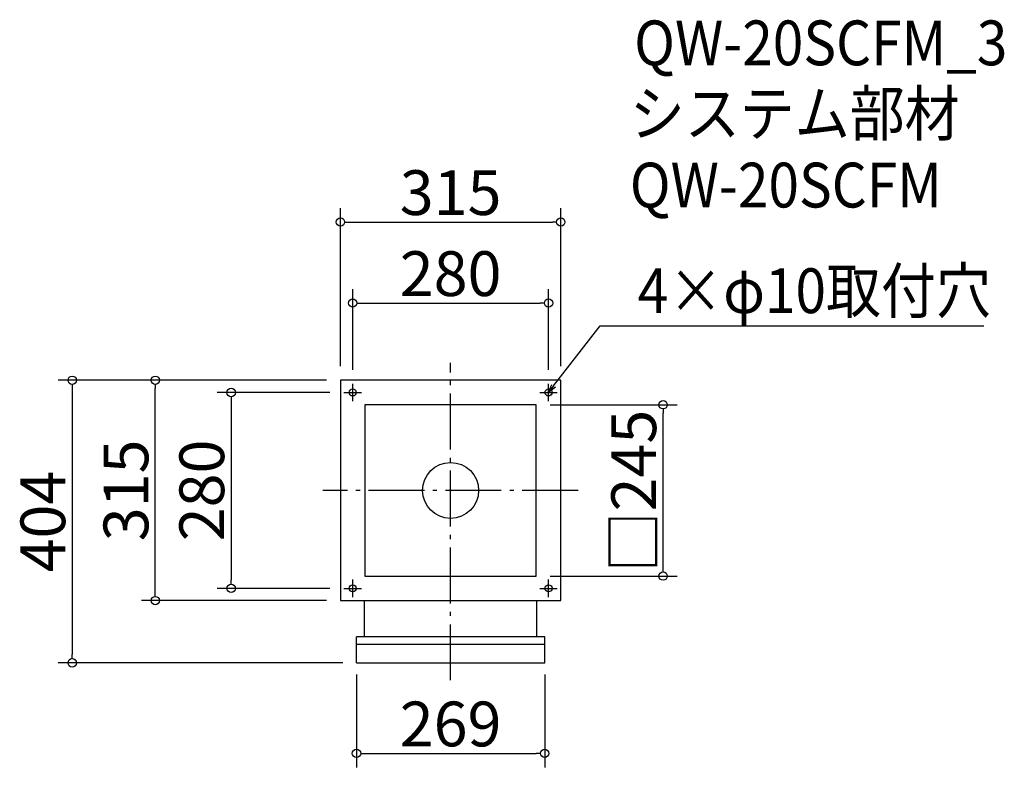
# Model space of a CAD drawing. Extents: x -1246 to 161, y 252 to 1321.
import ezdxf

# ---------------------------------------------------------------- set-up
doc = ezdxf.new("R2010")
doc.units = 0
doc.header["$LTSCALE"] = 20
doc.header["$MEASUREMENT"] = 0
doc.header["$PDMODE"] = 3
doc.header["$PDSIZE"] = -2
doc.linetypes.add('DASHDOT', pattern=[5.5, 4, -0.6, 0.3, -0.6])
doc.layers.get('0').update_dxf_attribs({"linetype": 'CONTINUOUS'})
for name, color, linetype in [('ARRANGE', 1, 'CONTINUOUS'), ('BASIS', 6, 'DASHDOT'), ('DETAIL', 5, 'CONTINUOUS'), ('ETC', 61, 'CONTINUOUS'), ('FIX', 11, 'CONTINUOUS'), ('NOTE', 4, 'CONTINUOUS'), ('OUTLINE', 3, 'CONTINUOUS'), ('SIZE', 30, 'CONTINUOUS')]:
    doc.layers.add(name, color=color, linetype=linetype)
doc.styles.get("Standard").update_dxf_attribs({"font": 'SIMPLEX.shx', "width": 0.9, "height": 64, "bigfont": 'BIGFONT.shx'})

# ---------------------------------------------------------------- blocks, each defined once
blk = doc.blocks.new('_DOTBLANK')
at = {"color": 0, "linetype": 'ByBlock'}
blk.add_line((-0.5, 0), (-1, 0), dxfattribs=at)
blk.add_circle((0, 0), 0.5, dxfattribs=at)
blk = doc.blocks.new('_OPEN30')
at = {"color": 0, "linetype": 'ByBlock'}
for p, q in [((-1, 0.27), (0, 0)), ((0, 0), (-1, -0.27)), ((0, 0), (-1, 0))]:
    blk.add_line(p, q, dxfattribs=at)

msp = doc.modelspace()

# ---------------------------------------------------------------- linework, layer by layer
at = {"layer": 'ARRANGE'}
msp.add_circle((-630.2, 647.6), 40, dxfattribs=at)
msp.add_point((-630.2, 647.6), dxfattribs=at)
at = {"layer": 'BASIS'}
for p, q in [((-630.2, 376.1), (-630.2, 830.1)), ((-447.7, 647.6), (-812.7, 647.6))]:
    msp.add_line(p, q, dxfattribs=at)
at = {"layer": 'DETAIL'}
for p, q in [((-472.7, 805.1), (-787.7, 805.1)), ((-787.7, 805.1), (-787.7, 490.1)), ((-472.7, 490.1), (-472.7, 805.1)), ((-507.7, 770.1), (-752.7, 770.1)), ((-752.7, 770.1), (-752.7, 525.1)), ((-507.7, 525.1), (-507.7, 770.1)), ((-752.7, 525.1), (-507.7, 525.1)), ((-787.7, 490.1), (-472.7, 490.1)), ((-753.7, 490.1), (-753.7, 438.2)), ((-506.7, 438.2), (-506.7, 490.1)), ((-764.7, 401.1), (-764.7, 438.2)), ((-495.7, 438.2), (-764.7, 438.2)), ((-495.7, 401.1), (-495.7, 438.2)), ((-495.7, 427.5), (-764.7, 427.5)), ((-764.7, 401.1), (-495.7, 401.1))]:
    msp.add_line(p, q, dxfattribs=at)
at = {"layer": 'FIX'}
for centre in [(-770.2, 787.6), (-490.2, 787.6), (-770.2, 507.6), (-490.2, 507.6)]:
    msp.add_circle(centre, 5, dxfattribs=at)
at = {"layer": 'NOTE'}
for p, q in [((-770.2, 775.1), (-770.2, 800.1)), ((-490.2, 775.1), (-490.2, 800.1)), ((-782.7, 787.6), (-757.7, 787.6)), ((-502.7, 787.6), (-477.7, 787.6)), ((-782.7, 507.6), (-757.7, 507.6)), ((-770.2, 495.1), (-770.2, 520.1)), ((-502.7, 507.6), (-477.7, 507.6)), ((-490.2, 495.1), (-490.2, 520.1))]:
    msp.add_line(p, q, dxfattribs=at)
msp.add_lwpolyline([(-482.9, 797.1), (-416.4, 883.1), (132.1, 883.1)], dxfattribs=at)
at = {"layer": 'OUTLINE'}
for p, q in [((-472.7, 805.1), (-787.7, 805.1)), ((-787.7, 805.1), (-787.7, 490.1)), ((-472.7, 490.1), (-472.7, 805.1)), ((-507.7, 770.1), (-752.7, 770.1)), ((-752.7, 770.1), (-752.7, 525.1)), ((-507.7, 525.1), (-507.7, 770.1)), ((-752.7, 525.1), (-507.7, 525.1)), ((-787.7, 490.1), (-472.7, 490.1)), ((-753.7, 490.1), (-753.7, 438.2)), ((-506.7, 438.2), (-506.7, 490.1)), ((-764.7, 401.1), (-764.7, 438.2)), ((-495.7, 438.2), (-764.7, 438.2)), ((-495.7, 401.1), (-495.7, 438.2)), ((-495.7, 427.5), (-764.7, 427.5)), ((-764.7, 401.1), (-495.7, 401.1))]:
    msp.add_line(p, q, dxfattribs=at)
at = {"layer": 'SIZE'}
for p, q in [((-787.7, 825.1), (-787.7, 1051.3)), ((-472.7, 825.1), (-472.7, 1051.3)), ((-775.7, 1031.3), (-484.7, 1031.3)), ((-770.2, 820.1), (-770.2, 935.5)), ((-490.2, 820.1), (-490.2, 935.5)), ((-758.2, 915.5), (-502.2, 915.5)), ((-807.7, 805.1), (-1191.1, 805.1)), ((-807.7, 805.1), (-1072.3, 805.1)), ((-1171.1, 793.1), (-1171.1, 413.1)), ((-1052.3, 502.1), (-1052.3, 793.1)), ((-802.7, 787.6), (-963.9, 787.6)), ((-943.9, 775.6), (-943.9, 519.6)), ((-487.7, 770.1), (-306.4, 770.1)), ((-326.4, 537.1), (-326.4, 758.1)), ((-487.7, 525.1), (-306.4, 525.1)), ((-802.7, 507.6), (-963.9, 507.6)), ((-807.7, 490.1), (-1072.3, 490.1)), ((-784.5, 401.1), (-1191.1, 401.1)), ((-764.7, 384.3), (-764.7, 251.7)), ((-495.7, 384.3), (-495.7, 251.7)), ((-752.7, 271.7), (-507.7, 271.7))]:
    msp.add_line(p, q, dxfattribs=at)

# ---------------------------------------------------------------- block references
at = {"layer": 'NOTE', "xscale": 11.9999999999992, "yscale": 11.99999999999997, "zscale": 12, "rotation": 232.3258907693388}
msp.add_blockref('_OPEN30', (-490.2, 787.6), dxfattribs=at)
at = {"layer": 'SIZE', "yscale": 11.99999999999997, "zscale": 12}
for p, xscale, rotation in [((-787.7, 1031.3), 12, 180), ((-770.2, 915.5), 12, 180), ((-1171.1, 805.1), 11.99999999999997, 90), ((-1052.3, 805.1), 11.99999999999997, 90), ((-943.9, 787.6), 11.99999999999997, 90), ((-326.4, 770.1), 11.99999999999997, 90), ((-326.4, 525.1), 12, 270), ((-943.9, 507.6), 12, 270), ((-1052.3, 490.1), 12, 270), ((-1171.1, 401.1), 12, 270), ((-764.7, 271.7), 12, 180)]:
    msp.add_blockref('_DOTBLANK', p, dxfattribs=dict(at, xscale=xscale, rotation=rotation))
at = {"layer": 'SIZE', "xscale": 12, "yscale": 11.99999999999997, "zscale": 12}
for p in [(-472.7, 1031.3), (-490.2, 915.5), (-495.7, 271.7)]:
    msp.add_blockref('_DOTBLANK', p, dxfattribs=at)

# ---------------------------------------------------------------- texts
at = {"layer": 'ETC', "width": 0.9}
for s, p in [('QW-20SCFM_3', (-367.8, 1255.4)), ('システム部材', (-374, 1154.5)), ('QW-20SCFM', (-374, 1052.1))]:
    msp.add_text(s, height=64, dxfattribs=at).set_placement(p)
at = {"layer": 'NOTE', "linetype": 'Continuous', "width": 0.9}
msp.add_text('4×φ10取付穴', height=64, dxfattribs=at).set_placement((-362.7, 901.1))
at = {"layer": 'SIZE', "char_height": 64, "attachment_point": 5}
for s, insert in [('\\A1;315', (-630.2, 1073.3)), ('\\A1;280', (-630.2, 957.5)), ('\\A1;269', (-630.2, 313.7))]:
    msp.add_mtext(s, dxfattribs=dict(at, insert=insert))
at = {"layer": 'SIZE', "char_height": 64, "attachment_point": 5, "rotation": 90}
for s, insert in [('\\A1;□245', (-368.4, 646.6)), ('\\A1;315', (-1094.3, 647.6)), ('\\A1;280', (-985.9, 647.6)), ('\\A1;404', (-1213.1, 603.1))]:
    msp.add_mtext(s, dxfattribs=dict(at, insert=insert))

doc.saveas('drawing.dxf')
